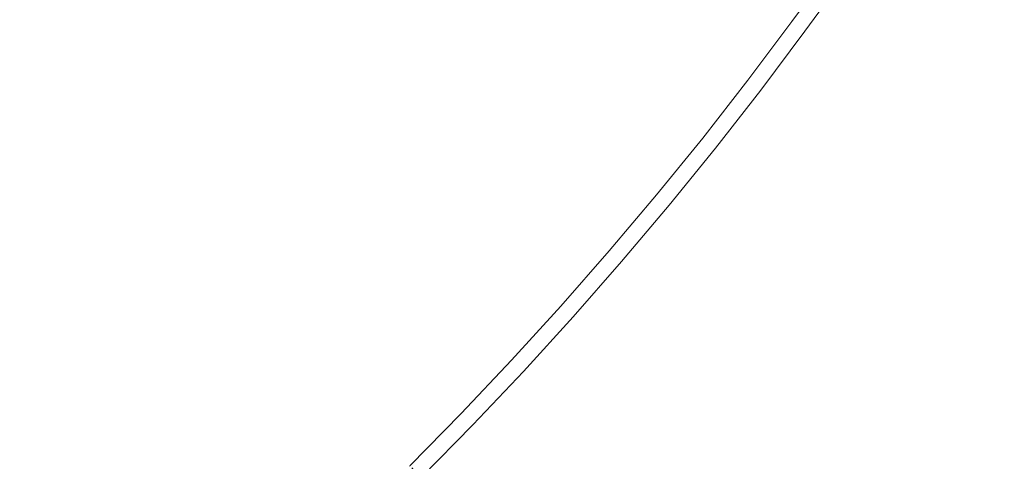
# Model space of a CAD drawing. Extents: x -1737 to -237, y -700 to 0.
# Drawn here: x -470 to -464, y -233 to -231 of the extents above; entities that cross this region are included whole.
import ezdxf

# ---------------------------------------------------------------- set-up
doc = ezdxf.new("R2010")
doc.units = 0
doc.header["$LTSCALE"] = 500
doc.header["$MEASUREMENT"] = 0
doc.layers.add('PRAKTIKA_CERAMIKA', color=7, linetype='Continuous')
doc.layers.add('PRAKTIKA_CHROM', color=7, linetype='Continuous')

msp = doc.modelspace()

# ---------------------------------------------------------------- linework, layer by layer
at = {"layer": 'PRAKTIKA_CERAMIKA', "lineweight": 0}
for points, invisible_edges in [([(-464.4394, -230.6663, -439.9869), (-464.1593, -230.2622, -439.9869), (-464.4054, -230.0802, -440.0179), (-464.6694, -230.4602, -440.0179)], 15), ([(-465.2225, -230.6052, -447.85), (-464.9594, -230.2412, -447.85), (-464.9594, -230.2412, -448.4767), (-465.2225, -230.6052, -448.4767)], 15), ([(-464.9594, -230.2412, -448.9645), (-464.9594, -230.2412, -449.3123), (-465.2225, -230.6052, -449.3123), (-465.2225, -230.6052, -448.9645)], 15), ([(-464.9594, -230.2412, -443.772), (-464.9594, -230.2412, -444.6046), (-465.2225, -230.6052, -444.6046), (-465.2225, -230.6052, -443.772)], 15), ([(-465.2225, -230.6052, -445.4612), (-464.9594, -230.2412, -445.4612), (-464.9594, -230.2412, -446.3098), (-465.2225, -230.6052, -446.3098)], 15), ([(-464.9594, -230.2412, -442.9964), (-464.9594, -230.2412, -443.772), (-465.2225, -230.6052, -443.772), (-465.2225, -230.6052, -442.9964)], 15), ([(-464.9594, -230.2412, -449.3123), (-464.9594, -230.2412, -449.5912), (-465.2225, -230.6052, -449.5912), (-465.2225, -230.6052, -449.3123)], 13), ([(-464.9594, -230.2412, -448.4767), (-464.9594, -230.2412, -448.9645), (-465.2225, -230.6052, -448.9645), (-465.2225, -230.6052, -448.4767)], 15), ([(-464.9594, -230.2412, -444.6046), (-464.9594, -230.2412, -445.4612), (-465.2225, -230.6052, -445.4612), (-465.2225, -230.6052, -444.6046)], 15), ([(-464.9594, -230.2412, -442.3108), (-464.9594, -230.2412, -442.9964), (-465.2225, -230.6052, -442.9964), (-465.2225, -230.6052, -442.3108)], 15), ([(-465.2225, -230.6052, -446.3098), (-464.9594, -230.2412, -446.3098), (-464.9594, -230.2412, -447.1174), (-465.2225, -230.6052, -447.1174)], 15), ([(-465.2206, -230.6062, -441.2923), (-464.9575, -230.2422, -441.2923), (-464.9594, -230.2412, -441.747), (-465.2225, -230.6052, -441.747)], 15), ([(-465.2225, -230.6052, -441.747), (-464.9594, -230.2412, -441.747), (-464.9594, -230.2412, -442.3108), (-465.2225, -230.6052, -442.3108)], 15), ([(-465.2225, -230.6052, -447.1174), (-464.9594, -230.2412, -447.1174), (-464.9594, -230.2412, -447.85), (-465.2225, -230.6052, -447.85)], 15), ([(-465.2165, -230.6092, -440.9344), (-464.9535, -230.2452, -440.9344), (-464.9575, -230.2422, -441.2923), (-465.2206, -230.6062, -441.2923)], 15), ([(-465.2076, -230.6153, -440.6586), (-464.9445, -230.2512, -440.6586), (-464.9535, -230.2452, -440.9344), (-465.2165, -230.6092, -440.9344)], 15), ([(-464.9305, -230.2622, -440.4527), (-464.9445, -230.2512, -440.6586), (-465.2076, -230.6153, -440.6586), (-465.1935, -230.6263, -440.4527)], 15), ([(-464.9085, -230.2772, -440.3038), (-464.9305, -230.2622, -440.4527), (-465.1935, -230.6263, -440.4527), (-465.1725, -230.6423, -440.3038)], 15), ([(-464.8774, -230.2992, -440.1978), (-464.9085, -230.2772, -440.3038), (-465.1725, -230.6423, -440.3038), (-465.1425, -230.6643, -440.1978)], 15), ([(-465.0505, -230.7313, -440.0629), (-464.7855, -230.3652, -440.0629), (-464.8774, -230.2992, -440.1978), (-465.1425, -230.6643, -440.1978)], 11), ([(-464.0413, -231.0323, -439.9659), (-463.7322, -230.5813, -439.9659), (-464.1593, -230.2622, -439.9869), (-464.4394, -230.6663, -439.9869)], 15), ([(-464.9414, -230.8363, -440.0179), (-464.6694, -230.4602, -440.0179), (-464.7855, -230.3652, -440.0629), (-465.0505, -230.7313, -440.0629)], 15), ([(-464.7274, -231.0674, -439.9869), (-464.4394, -230.6663, -439.9869), (-464.6694, -230.4602, -440.0179), (-464.9414, -230.8363, -440.0179)], 15), ([(-465.2225, -230.6052, -442.9964), (-465.2225, -230.6052, -443.772), (-465.4916, -230.9633, -443.772), (-465.4916, -230.9633, -442.9964)], 15), ([(-465.4916, -230.9633, -446.3098), (-465.2225, -230.6052, -446.3098), (-465.2225, -230.6052, -447.1174), (-465.4916, -230.9633, -447.1174)], 15), ([(-465.4916, -230.9633, -447.85), (-465.2225, -230.6052, -447.85), (-465.2225, -230.6052, -448.4767), (-465.4916, -230.9633, -448.4767)], 15), ([(-465.4916, -230.9633, -445.4612), (-465.2225, -230.6052, -445.4612), (-465.2225, -230.6052, -446.3098), (-465.4916, -230.9633, -446.3098)], 15), ([(-465.2225, -230.6052, -443.772), (-465.2225, -230.6052, -444.6046), (-465.4916, -230.9633, -444.6046), (-465.4916, -230.9633, -443.772)], 15), ([(-465.4916, -230.9633, -441.747), (-465.2225, -230.6052, -441.747), (-465.2225, -230.6052, -442.3108), (-465.4916, -230.9633, -442.3108)], 15), ([(-465.2225, -230.6052, -444.6046), (-465.2225, -230.6052, -445.4612), (-465.4916, -230.9633, -445.4612), (-465.4916, -230.9633, -444.6046)], 15), ([(-465.2225, -230.6052, -448.4767), (-465.2225, -230.6052, -448.9645), (-465.4916, -230.9633, -448.9645), (-465.4916, -230.9633, -448.4767)], 15), ([(-465.4916, -230.9633, -447.1174), (-465.2225, -230.6052, -447.1174), (-465.2225, -230.6052, -447.85), (-465.4916, -230.9633, -447.85)], 15), ([(-465.2225, -230.6052, -442.3108), (-465.2225, -230.6052, -442.9964), (-465.4916, -230.9633, -442.9964), (-465.4916, -230.9633, -442.3108)], 15), ([(-465.4906, -230.9643, -441.2923), (-465.2206, -230.6062, -441.2923), (-465.2225, -230.6052, -441.747), (-465.4916, -230.9633, -441.747)], 15), ([(-465.2225, -230.6052, -448.9645), (-465.2225, -230.6052, -449.3123), (-465.4916, -230.9633, -449.3123), (-465.4916, -230.9633, -448.9645)], 15), ([(-465.2225, -230.6052, -449.3123), (-465.2225, -230.6052, -449.5912), (-465.4916, -230.9633, -449.5912), (-465.4916, -230.9633, -449.3123)], 13), ([(-465.4865, -230.9683, -440.9344), (-465.2165, -230.6092, -440.9344), (-465.2206, -230.6062, -441.2923), (-465.4906, -230.9643, -441.2923)], 15), ([(-463.0662, -231.0814, -439.9529), (-463.7322, -230.5813, -439.9659), (-464.0413, -231.0323, -439.9659), (-463.4262, -231.6094, -439.9529)], 15), ([(-465.4776, -230.9743, -440.6586), (-465.2076, -230.6153, -440.6586), (-465.2165, -230.6092, -440.9344), (-465.4865, -230.9683, -440.9344)], 15), ([(-465.1935, -230.6263, -440.4527), (-465.2076, -230.6153, -440.6586), (-465.4776, -230.9743, -440.6586), (-465.4636, -230.9853, -440.4527)], 15), ([(-465.1725, -230.6423, -440.3038), (-465.1935, -230.6263, -440.4527), (-465.4636, -230.9853, -440.4527), (-465.4426, -231.0013, -440.3038)], 15), ([(-465.1425, -230.6643, -440.1978), (-465.1725, -230.6423, -440.3038), (-465.4426, -231.0013, -440.3038), (-465.4125, -231.0243, -440.1978)], 7), ([(-465.3225, -231.0934, -440.0629), (-465.0505, -230.7313, -440.0629), (-465.1425, -230.6643, -440.1978), (-465.4125, -231.0243, -440.1978)], 15), ([(-464.3623, -231.4814, -439.9659), (-464.0413, -231.0323, -439.9659), (-464.4394, -230.6663, -439.9869), (-464.7274, -231.0674, -439.9869)], 15), ([(-465.2195, -231.2074, -440.0179), (-464.9414, -230.8363, -440.0179), (-465.0505, -230.7313, -440.0629), (-465.3225, -231.0934, -440.0629)], 15), ([(-465.0245, -231.4644, -439.9869), (-464.7274, -231.0674, -439.9869), (-464.9414, -230.8363, -440.0179), (-465.2195, -231.2074, -440.0179)], 15), ([(-465.4916, -230.9633, -444.6046), (-465.4916, -230.9633, -445.4612), (-465.7687, -231.3174, -445.4612), (-465.7687, -231.3174, -444.6046)], 15), ([(-465.4916, -230.9633, -448.9645), (-465.4916, -230.9633, -449.3123), (-465.7687, -231.3174, -449.3123), (-465.7687, -231.3174, -448.9645)], 15), ([(-465.7676, -231.3184, -441.2923), (-465.4906, -230.9643, -441.2923), (-465.4916, -230.9633, -441.747), (-465.7687, -231.3174, -441.747)], 15), ([(-465.4916, -230.9633, -442.9964), (-465.4916, -230.9633, -443.772), (-465.7687, -231.3174, -443.772), (-465.7687, -231.3174, -442.9964)], 15), ([(-465.7687, -231.3174, -446.3098), (-465.4916, -230.9633, -446.3098), (-465.4916, -230.9633, -447.1174), (-465.7687, -231.3174, -447.1174)], 15), ([(-465.4916, -230.9633, -448.4767), (-465.4916, -230.9633, -448.9645), (-465.7687, -231.3174, -448.9645), (-465.7687, -231.3174, -448.4767)], 15), ([(-465.4916, -230.9633, -442.3108), (-465.4916, -230.9633, -442.9964), (-465.7687, -231.3174, -442.9964), (-465.7687, -231.3174, -442.3108)], 15), ([(-465.4916, -230.9633, -449.3123), (-465.4916, -230.9633, -449.5912), (-465.7687, -231.3174, -449.5912), (-465.7687, -231.3174, -449.3123)], 13), ([(-465.7687, -231.3174, -447.1174), (-465.4916, -230.9633, -447.1174), (-465.4916, -230.9633, -447.85), (-465.7687, -231.3174, -447.85)], 15), ([(-465.7687, -231.3174, -447.85), (-465.4916, -230.9633, -447.85), (-465.4916, -230.9633, -448.4767), (-465.7687, -231.3174, -448.4767)], 15), ([(-465.4916, -230.9633, -443.772), (-465.4916, -230.9633, -444.6046), (-465.7687, -231.3174, -444.6046), (-465.7687, -231.3174, -443.772)], 15), ([(-465.7687, -231.3174, -445.4612), (-465.4916, -230.9633, -445.4612), (-465.4916, -230.9633, -446.3098), (-465.7687, -231.3174, -446.3098)], 15), ([(-465.7687, -231.3174, -441.747), (-465.4916, -230.9633, -441.747), (-465.4916, -230.9633, -442.3108), (-465.7687, -231.3174, -442.3108)], 15), ([(-465.7626, -231.3214, -440.9344), (-465.4865, -230.9683, -440.9344), (-465.4906, -230.9643, -441.2923), (-465.7676, -231.3184, -441.2923)], 15), ([(-465.7546, -231.3284, -440.6586), (-465.4776, -230.9743, -440.6586), (-465.4865, -230.9683, -440.9344), (-465.7626, -231.3214, -440.9344)], 15), ([(-465.4636, -230.9853, -440.4527), (-465.4776, -230.9743, -440.6586), (-465.7546, -231.3284, -440.6586), (-465.7407, -231.3394, -440.4527)], 15), ([(-465.4426, -231.0013, -440.3038), (-465.4636, -230.9853, -440.4527), (-465.7407, -231.3394, -440.4527), (-465.7197, -231.3564, -440.3038)], 15), ([(-465.4125, -231.0243, -440.1978), (-465.4426, -231.0013, -440.3038), (-465.7197, -231.3564, -440.3038), (-465.6906, -231.3794, -440.1978)], 7), ([(-465.6016, -231.4504, -440.0629), (-465.3225, -231.0934, -440.0629), (-465.4125, -231.0243, -440.1978), (-465.6906, -231.3794, -440.1978)], 15), ([(-464.6955, -231.9305, -439.9659), (-464.3623, -231.4814, -439.9659), (-464.7274, -231.0674, -439.9869), (-465.0245, -231.4644, -439.9869)], 15), ([(-463.4262, -231.6094, -439.9529), (-464.0413, -231.0323, -439.9659), (-464.3623, -231.4814, -439.9659), (-463.8003, -232.1396, -439.9529)], 15), ([(-465.5066, -231.5744, -440.0179), (-465.2195, -231.2074, -440.0179), (-465.3225, -231.0934, -440.0629), (-465.6016, -231.4504, -440.0629)], 15), ([(-465.3305, -231.8585, -439.9869), (-465.0245, -231.4644, -439.9869), (-465.2195, -231.2074, -440.0179), (-465.5066, -231.5744, -440.0179)], 15), ([(-466.0517, -231.6655, -447.1174), (-466.0517, -231.6655, -446.3098), (-465.7687, -231.3174, -446.3098), (-465.7687, -231.3174, -447.1174)], 15), ([(-465.7687, -231.3174, -449.3123), (-466.0517, -231.6655, -449.3123), (-466.0517, -231.6655, -448.9645), (-465.7687, -231.3174, -448.9645)], 15), ([(-465.7687, -231.3174, -443.772), (-466.0517, -231.6655, -443.772), (-466.0517, -231.6655, -442.9964), (-465.7687, -231.3174, -442.9964)], 15), ([(-465.7687, -231.3174, -448.9645), (-466.0517, -231.6655, -448.9645), (-466.0517, -231.6655, -448.4767), (-465.7687, -231.3174, -448.4767)], 15), ([(-466.0517, -231.6655, -441.747), (-466.0507, -231.6665, -441.2923), (-465.7676, -231.3184, -441.2923), (-465.7687, -231.3174, -441.747)], 15), ([(-465.7687, -231.3174, -444.6046), (-466.0517, -231.6655, -444.6046), (-466.0517, -231.6655, -443.772), (-465.7687, -231.3174, -443.772)], 15), ([(-466.0517, -231.6655, -442.3108), (-466.0517, -231.6655, -441.747), (-465.7687, -231.3174, -441.747), (-465.7687, -231.3174, -442.3108)], 15), ([(-466.0517, -231.6655, -446.3098), (-466.0517, -231.6655, -445.4612), (-465.7687, -231.3174, -445.4612), (-465.7687, -231.3174, -446.3098)], 15), ([(-465.7687, -231.3174, -449.5912), (-466.0517, -231.6655, -449.5912), (-466.0517, -231.6655, -449.3123), (-465.7687, -231.3174, -449.3123)], 14), ([(-466.0517, -231.6655, -447.85), (-466.0517, -231.6655, -447.1174), (-465.7687, -231.3174, -447.1174), (-465.7687, -231.3174, -447.85)], 15), ([(-465.7687, -231.3174, -442.9964), (-466.0517, -231.6655, -442.9964), (-466.0517, -231.6655, -442.3108), (-465.7687, -231.3174, -442.3108)], 15), ([(-465.7687, -231.3174, -445.4612), (-466.0517, -231.6655, -445.4612), (-466.0517, -231.6655, -444.6046), (-465.7687, -231.3174, -444.6046)], 15), ([(-466.0517, -231.6655, -448.4767), (-466.0517, -231.6655, -447.85), (-465.7687, -231.3174, -447.85), (-465.7687, -231.3174, -448.4767)], 15), ([(-466.0507, -231.6665, -441.2923), (-466.0467, -231.6695, -440.9344), (-465.7626, -231.3214, -440.9344), (-465.7676, -231.3184, -441.2923)], 15), ([(-466.0467, -231.6695, -440.9344), (-466.0377, -231.6765, -440.6586), (-465.7546, -231.3284, -440.6586), (-465.7626, -231.3214, -440.9344)], 15), ([(-465.7546, -231.3284, -440.6586), (-466.0377, -231.6765, -440.6586), (-466.0247, -231.6885, -440.4527), (-465.7407, -231.3394, -440.4527)], 15), ([(-465.7407, -231.3394, -440.4527), (-466.0247, -231.6885, -440.4527), (-466.0037, -231.7055, -440.3038), (-465.7197, -231.3564, -440.3038)], 15), ([(-465.7197, -231.3564, -440.3038), (-466.0037, -231.7055, -440.3038), (-465.9747, -231.7285, -440.1978), (-465.6906, -231.3794, -440.1978)], 15), ([(-465.9747, -231.7285, -440.1978), (-465.8877, -231.8015, -440.0629), (-465.6016, -231.4504, -440.0629), (-465.6906, -231.3794, -440.1978)], 7), ([(-465.8877, -231.8015, -440.0629), (-465.7997, -231.9355, -440.0179), (-465.5066, -231.5744, -440.0179), (-465.6016, -231.4504, -440.0629)], 15), ([(-465.0395, -232.3776, -439.9659), (-464.6955, -231.9305, -439.9659), (-465.0245, -231.4644, -439.9869), (-465.3305, -231.8585, -439.9869)], 15), ([(-463.8003, -232.1396, -439.9529), (-464.3623, -231.4814, -439.9659), (-464.6955, -231.9305, -439.9659), (-464.1913, -232.6716, -439.9529)], 15), ([(-465.7997, -231.9355, -440.0179), (-465.6446, -232.2486, -439.9869), (-465.3305, -231.8585, -439.9869), (-465.5066, -231.5744, -440.0179)], 15), ([(-466.0517, -231.6655, -448.9645), (-466.3417, -232.0085, -448.9645), (-466.3417, -232.0085, -448.4767), (-466.0517, -231.6655, -448.4767)], 15), ([(-466.3417, -232.0085, -447.1174), (-466.3417, -232.0085, -446.3098), (-466.0517, -231.6655, -446.3098), (-466.0517, -231.6655, -447.1174)], 15), ([(-466.3417, -232.0085, -448.4767), (-466.3417, -232.0085, -447.85), (-466.0517, -231.6655, -447.85), (-466.0517, -231.6655, -448.4767)], 15), ([(-466.0517, -231.6655, -442.9964), (-466.3417, -232.0085, -442.9964), (-466.3417, -232.0085, -442.3108), (-466.0517, -231.6655, -442.3108)], 15), ([(-466.3417, -232.0085, -442.3108), (-466.3417, -232.0085, -441.747), (-466.0517, -231.6655, -441.747), (-466.0517, -231.6655, -442.3108)], 15), ([(-466.3417, -232.0085, -446.3098), (-466.3417, -232.0085, -445.4612), (-466.0517, -231.6655, -445.4612), (-466.0517, -231.6655, -446.3098)], 15), ([(-466.0517, -231.6655, -443.772), (-466.3417, -232.0085, -443.772), (-466.3417, -232.0085, -442.9964), (-466.0517, -231.6655, -442.9964)], 15), ([(-466.3417, -232.0085, -447.85), (-466.3417, -232.0085, -447.1174), (-466.0517, -231.6655, -447.1174), (-466.0517, -231.6655, -447.85)], 15), ([(-466.0517, -231.6655, -449.5912), (-466.3417, -232.0085, -449.5912), (-466.3417, -232.0085, -449.3123), (-466.0517, -231.6655, -449.3123)], 14), ([(-466.3417, -232.0085, -441.747), (-466.3398, -232.0095, -441.2923), (-466.0507, -231.6665, -441.2923), (-466.0517, -231.6655, -441.747)], 15), ([(-466.0517, -231.6655, -445.4612), (-466.3417, -232.0085, -445.4612), (-466.3417, -232.0085, -444.6046), (-466.0517, -231.6655, -444.6046)], 15), ([(-466.0517, -231.6655, -444.6046), (-466.3417, -232.0085, -444.6046), (-466.3417, -232.0085, -443.772), (-466.0517, -231.6655, -443.772)], 15), ([(-466.0517, -231.6655, -449.3123), (-466.3417, -232.0085, -449.3123), (-466.3417, -232.0085, -448.9645), (-466.0517, -231.6655, -448.9645)], 15), ([(-466.3398, -232.0095, -441.2923), (-466.3358, -232.0125, -440.9344), (-466.0467, -231.6695, -440.9344), (-466.0507, -231.6665, -441.2923)], 15), ([(-466.3358, -232.0125, -440.9344), (-466.3278, -232.0195, -440.6586), (-466.0377, -231.6765, -440.6586), (-466.0467, -231.6695, -440.9344)], 15), ([(-466.0377, -231.6765, -440.6586), (-466.3278, -232.0195, -440.6586), (-466.3148, -232.0315, -440.4527), (-466.0247, -231.6885, -440.4527)], 15), ([(-466.0247, -231.6885, -440.4527), (-466.3148, -232.0315, -440.4527), (-466.2938, -232.0485, -440.3038), (-466.0037, -231.7055, -440.3038)], 15), ([(-466.0037, -231.7055, -440.3038), (-466.2938, -232.0485, -440.3038), (-466.2657, -232.0735, -440.1978), (-465.9747, -231.7285, -440.1978)], 15), ([(-466.2657, -232.0735, -440.1978), (-466.1797, -232.1476, -440.0629), (-465.8877, -231.8015, -440.0629), (-465.9747, -231.7285, -440.1978)], 7), ([(-466.1797, -232.1476, -440.0629), (-466.0996, -232.2926, -440.0179), (-465.7997, -231.9355, -440.0179), (-465.8877, -231.8015, -440.0629)], 15), ([(-465.6446, -232.2486, -439.9869), (-465.3965, -232.8237, -439.9659), (-465.0395, -232.3776, -439.9659), (-465.3305, -231.8585, -439.9869)], 15), ([(-464.1913, -232.6716, -439.9529), (-464.6955, -231.9305, -439.9659), (-465.0395, -232.3776, -439.9659), (-464.5994, -233.2068, -439.9529)], 15), ([(-466.0996, -232.2926, -440.0179), (-465.9687, -232.6347, -439.9869), (-465.6446, -232.2486, -439.9869), (-465.7997, -231.9355, -440.0179)], 15), ([(-466.3417, -232.0085, -449.5912), (-466.6368, -232.3456, -449.5912), (-466.6368, -232.3456, -449.3123), (-466.3417, -232.0085, -449.3123)], 14), ([(-466.3417, -232.0085, -449.3123), (-466.6368, -232.3456, -449.3123), (-466.6368, -232.3456, -448.9645), (-466.3417, -232.0085, -448.9645)], 15), ([(-466.6368, -232.3456, -447.85), (-466.6368, -232.3456, -447.1174), (-466.3417, -232.0085, -447.1174), (-466.3417, -232.0085, -447.85)], 15), ([(-466.6368, -232.3456, -442.3108), (-466.6368, -232.3456, -441.747), (-466.3417, -232.0085, -441.747), (-466.3417, -232.0085, -442.3108)], 15), ([(-466.3417, -232.0085, -444.6046), (-466.6368, -232.3456, -444.6046), (-466.6368, -232.3456, -443.772), (-466.3417, -232.0085, -443.772)], 15), ([(-466.6368, -232.3456, -446.3098), (-466.6368, -232.3456, -445.4612), (-466.3417, -232.0085, -445.4612), (-466.3417, -232.0085, -446.3098)], 15), ([(-466.3417, -232.0085, -443.772), (-466.6368, -232.3456, -443.772), (-466.6368, -232.3456, -442.9964), (-466.3417, -232.0085, -442.9964)], 15), ([(-466.6368, -232.3456, -447.1174), (-466.6368, -232.3456, -446.3098), (-466.3417, -232.0085, -446.3098), (-466.3417, -232.0085, -447.1174)], 15), ([(-466.6368, -232.3456, -448.4767), (-466.6368, -232.3456, -447.85), (-466.3417, -232.0085, -447.85), (-466.3417, -232.0085, -448.4767)], 15), ([(-466.3417, -232.0085, -448.9645), (-466.6368, -232.3456, -448.9645), (-466.6368, -232.3456, -448.4767), (-466.3417, -232.0085, -448.4767)], 15), ([(-466.3417, -232.0085, -445.4612), (-466.6368, -232.3456, -445.4612), (-466.6368, -232.3456, -444.6046), (-466.3417, -232.0085, -444.6046)], 15), ([(-466.6368, -232.3456, -441.747), (-466.6358, -232.3466, -441.2923), (-466.3398, -232.0095, -441.2923), (-466.3417, -232.0085, -441.747)], 15), ([(-466.3417, -232.0085, -442.9964), (-466.6368, -232.3456, -442.9964), (-466.6368, -232.3456, -442.3108), (-466.3417, -232.0085, -442.3108)], 15), ([(-466.6358, -232.3466, -441.2923), (-466.6318, -232.3506, -440.9344), (-466.3358, -232.0125, -440.9344), (-466.3398, -232.0095, -441.2923)], 15), ([(-466.6318, -232.3506, -440.9344), (-466.6238, -232.3576, -440.6586), (-466.3278, -232.0195, -440.6586), (-466.3358, -232.0125, -440.9344)], 15), ([(-466.3278, -232.0195, -440.6586), (-466.6238, -232.3576, -440.6586), (-466.6108, -232.3696, -440.4527), (-466.3148, -232.0315, -440.4527)], 15), ([(-466.3148, -232.0315, -440.4527), (-466.6108, -232.3696, -440.4527), (-466.5908, -232.3876, -440.3038), (-466.2938, -232.0485, -440.3038)], 15), ([(-466.2938, -232.0485, -440.3038), (-466.5908, -232.3876, -440.3038), (-466.5627, -232.4126, -440.1978), (-466.2657, -232.0735, -440.1978)], 15), ([(-466.5627, -232.4126, -440.1978), (-466.4778, -232.4876, -440.0629), (-466.1797, -232.1476, -440.0629), (-466.2657, -232.0735, -440.1978)], 7), ([(-466.4778, -232.4876, -440.0629), (-466.4067, -232.6437, -440.0179), (-466.0996, -232.2926, -440.0179), (-466.1797, -232.1476, -440.0629)], 15), ([(-462.9951, -233.0977, -439.947), (-463.8003, -232.1396, -439.9529), (-464.1913, -232.6716, -439.9529), (-463.4732, -233.7559, -439.947)], 15), ([(-466.4067, -232.6437, -440.0179), (-466.2997, -233.0168, -439.9869), (-465.9687, -232.6347, -439.9869), (-466.0996, -232.2926, -440.0179)], 15), ([(-465.9687, -232.6347, -439.9869), (-465.7646, -233.2678, -439.9659), (-465.3965, -232.8237, -439.9659), (-465.6446, -232.2486, -439.9869)], 15), ([(-466.9399, -232.6777, -448.4767), (-466.9399, -232.6777, -447.85), (-466.6368, -232.3456, -447.85), (-466.6368, -232.3456, -448.4767)], 15), ([(-466.6368, -232.3456, -449.3123), (-466.9399, -232.6777, -449.3123), (-466.9399, -232.6777, -448.9645), (-466.6368, -232.3456, -448.9645)], 15), ([(-466.6368, -232.3456, -449.5912), (-466.9399, -232.6777, -449.5912), (-466.9399, -232.6777, -449.3123), (-466.6368, -232.3456, -449.3123)], 14), ([(-466.6368, -232.3456, -442.9964), (-466.9399, -232.6777, -442.9964), (-466.9399, -232.6777, -442.3108), (-466.6368, -232.3456, -442.3108)], 15), ([(-466.9399, -232.6777, -446.3098), (-466.9399, -232.6777, -445.4612), (-466.6368, -232.3456, -445.4612), (-466.6368, -232.3456, -446.3098)], 15), ([(-466.9399, -232.6777, -447.85), (-466.9399, -232.6777, -447.1174), (-466.6368, -232.3456, -447.1174), (-466.6368, -232.3456, -447.85)], 15), ([(-466.6368, -232.3456, -445.4612), (-466.9399, -232.6777, -445.4612), (-466.9399, -232.6777, -444.6046), (-466.6368, -232.3456, -444.6046)], 15), ([(-466.9399, -232.6777, -447.1174), (-466.9399, -232.6777, -446.3098), (-466.6368, -232.3456, -446.3098), (-466.6368, -232.3456, -447.1174)], 15), ([(-466.9399, -232.6777, -442.3108), (-466.9399, -232.6777, -441.747), (-466.6368, -232.3456, -441.747), (-466.6368, -232.3456, -442.3108)], 15), ([(-466.6368, -232.3456, -448.9645), (-466.9399, -232.6777, -448.9645), (-466.9399, -232.6777, -448.4767), (-466.6368, -232.3456, -448.4767)], 15), ([(-466.6368, -232.3456, -444.6046), (-466.9399, -232.6777, -444.6046), (-466.9399, -232.6777, -443.772), (-466.6368, -232.3456, -443.772)], 15), ([(-466.9399, -232.6777, -441.747), (-466.9379, -232.6786, -441.2923), (-466.6358, -232.3466, -441.2923), (-466.6368, -232.3456, -441.747)], 15), ([(-466.6368, -232.3456, -443.772), (-466.9399, -232.6777, -443.772), (-466.9399, -232.6777, -442.9964), (-466.6368, -232.3456, -442.9964)], 15), ([(-466.9379, -232.6786, -441.2923), (-466.9339, -232.6827, -440.9344), (-466.6318, -232.3506, -440.9344), (-466.6358, -232.3466, -441.2923)], 15), ([(-466.9339, -232.6827, -440.9344), (-466.9269, -232.6897, -440.6586), (-466.6238, -232.3576, -440.6586), (-466.6318, -232.3506, -440.9344)], 15), ([(-466.6238, -232.3576, -440.6586), (-466.9269, -232.6897, -440.6586), (-466.9139, -232.7017, -440.4527), (-466.6108, -232.3696, -440.4527)], 15), ([(-466.6108, -232.3696, -440.4527), (-466.9139, -232.7017, -440.4527), (-466.8939, -232.7197, -440.3038), (-466.5908, -232.3876, -440.3038)], 15), ([(-466.5908, -232.3876, -440.3038), (-466.8939, -232.7197, -440.3038), (-466.8669, -232.7457, -440.1978), (-466.5627, -232.4126, -440.1978)], 15), ([(-466.8669, -232.7457, -440.1978), (-466.7829, -232.8227, -440.0629), (-466.4778, -232.4876, -440.0629), (-466.5627, -232.4126, -440.1978)], 7), ([(-464.5994, -233.2068, -439.9529), (-465.0395, -232.3776, -439.9659), (-465.3965, -232.8237, -439.9659), (-464.5994, -233.2068, -439.9529)], 15), ([(-466.7829, -232.8227, -440.0629), (-466.7209, -232.9898, -440.0179), (-466.4067, -232.6437, -440.0179), (-466.4778, -232.4876, -440.0629)], 15), ([(-466.7209, -232.9898, -440.0179), (-466.6398, -233.3938, -439.9869), (-466.2997, -233.0168, -439.9869), (-466.4067, -232.6437, -440.0179)], 15), ([(-466.2997, -233.0168, -439.9869), (-466.1447, -233.7099, -439.9659), (-465.7646, -233.2678, -439.9659), (-465.9687, -232.6347, -439.9869)], 15), ([(-466.9399, -232.6777, -448.9645), (-466.9399, -232.6777, -449.3123), (-467.2479, -233.0037, -449.3123), (-467.2479, -233.0037, -448.9645)], 15), ([(-467.2479, -233.0037, -447.1174), (-466.9399, -232.6777, -447.1174), (-466.9399, -232.6777, -447.85), (-467.2479, -233.0037, -447.85)], 15), ([(-466.9399, -232.6777, -444.6046), (-466.9399, -232.6777, -445.4612), (-467.2479, -233.0037, -445.4612), (-467.2479, -233.0037, -444.6046)], 15), ([(-467.2479, -233.0037, -446.3098), (-466.9399, -232.6777, -446.3098), (-466.9399, -232.6777, -447.1174), (-467.2479, -233.0037, -447.1174)], 15), ([(-466.9399, -232.6777, -448.4767), (-466.9399, -232.6777, -448.9645), (-467.2479, -233.0037, -448.9645), (-467.2479, -233.0037, -448.4767)], 15), ([(-467.2479, -233.0037, -445.4612), (-466.9399, -232.6777, -445.4612), (-466.9399, -232.6777, -446.3098), (-467.2479, -233.0037, -446.3098)], 15), ([(-467.2479, -233.0037, -447.85), (-466.9399, -232.6777, -447.85), (-466.9399, -232.6777, -448.4767), (-467.2479, -233.0037, -448.4767)], 15), ([(-466.9399, -232.6777, -443.772), (-466.9399, -232.6777, -444.6046), (-467.2479, -233.0037, -444.6046), (-467.2479, -233.0037, -443.772)], 15), ([(-466.9399, -232.6777, -449.3123), (-466.9399, -232.6777, -449.5912), (-467.2479, -233.0037, -449.5912), (-467.2479, -233.0037, -449.3123)], 13), ([(-467.2469, -233.0047, -441.2923), (-466.9379, -232.6786, -441.2923), (-466.9399, -232.6777, -441.747), (-467.2479, -233.0037, -441.747)], 15), ([(-466.9399, -232.6777, -442.3108), (-466.9399, -232.6777, -442.9964), (-467.2479, -233.0037, -442.9964), (-467.2479, -233.0037, -442.3108)], 15), ([(-466.9399, -232.6777, -442.9964), (-466.9399, -232.6777, -443.772), (-467.2479, -233.0037, -443.772), (-467.2479, -233.0037, -442.9964)], 15), ([(-467.2479, -233.0037, -441.747), (-466.9399, -232.6777, -441.747), (-466.9399, -232.6777, -442.3108), (-467.2479, -233.0037, -442.3108)], 15), ([(-467.2429, -233.0087, -440.9344), (-466.9339, -232.6827, -440.9344), (-466.9379, -232.6786, -441.2923), (-467.2469, -233.0047, -441.2923)], 15), ([(-467.2349, -233.0157, -440.6586), (-466.9269, -232.6897, -440.6586), (-466.9339, -232.6827, -440.9344), (-467.2429, -233.0087, -440.9344)], 15), ([(-466.9139, -232.7017, -440.4527), (-466.9269, -232.6897, -440.6586), (-467.2349, -233.0157, -440.6586), (-467.2219, -233.0287, -440.4527)], 15), ([(-466.8939, -232.7197, -440.3038), (-466.9139, -232.7017, -440.4527), (-467.2219, -233.0287, -440.4527), (-467.2029, -233.0467, -440.3038)], 15), ([(-463.4732, -233.7559, -439.947), (-464.1913, -232.6716, -439.9529), (-464.5994, -233.2068, -439.9529), (-463.9763, -234.423, -439.947)], 15), ([(-466.8669, -232.7457, -440.1978), (-466.8939, -232.7197, -440.3038), (-467.2029, -233.0467, -440.3038), (-467.1759, -233.0728, -440.1978)], 7), ([(-467.0939, -233.1518, -440.0629), (-466.7829, -232.8227, -440.0629), (-466.8669, -232.7457, -440.1978), (-467.1759, -233.0728, -440.1978)], 15), ([(-466.7209, -232.9898, -440.0179), (-466.7829, -232.8227, -440.0629), (-467.0939, -233.1518, -440.0629), (-466.7209, -232.9898, -440.0179)], 15), ([(-465.0255, -233.7459, -439.9529), (-464.5994, -233.2068, -439.9529), (-465.3965, -232.8237, -439.9659), (-465.7646, -233.2678, -439.9659)], 15), ([(-467.2479, -233.0037, -442.9964), (-467.2479, -233.0037, -443.772), (-467.562, -233.3238, -443.772), (-467.562, -233.3238, -442.9964)], 11), ([(-467.2479, -233.0037, -449.3123), (-467.2479, -233.0037, -449.5912), (-467.562, -233.3238, -449.5912), (-467.562, -233.3238, -449.3123)], 9), ([(-467.562, -233.3238, -446.3098), (-467.2479, -233.0037, -446.3098), (-467.2479, -233.0037, -447.1174), (-467.562, -233.3238, -447.1174)], 7), ([(-467.2479, -233.0037, -448.4767), (-467.2479, -233.0037, -448.9645), (-467.562, -233.3238, -448.9645), (-467.562, -233.3238, -448.4767)], 11), ([(-467.2479, -233.0037, -443.772), (-467.2479, -233.0037, -444.6046), (-467.562, -233.3238, -444.6046), (-467.562, -233.3238, -443.772)], 11), ([(-467.562, -233.3238, -445.4612), (-467.2479, -233.0037, -445.4612), (-467.2479, -233.0037, -446.3098), (-467.562, -233.3238, -446.3098)], 15), ([(-467.2479, -233.0037, -442.3108), (-467.2479, -233.0037, -442.9964), (-467.562, -233.3238, -442.9964), (-467.562, -233.3238, -442.3108)], 15), ([(-467.2479, -233.0037, -444.6046), (-467.2479, -233.0037, -445.4612), (-467.562, -233.3238, -445.4612), (-467.562, -233.3238, -444.6046)], 11), ([(-467.562, -233.3238, -447.1174), (-467.2479, -233.0037, -447.1174), (-467.2479, -233.0037, -447.85), (-467.562, -233.3238, -447.85)], 15), ([(-467.2479, -233.0037, -448.9645), (-467.2479, -233.0037, -449.3123), (-467.562, -233.3238, -449.3123), (-467.562, -233.3238, -448.9645)], 15), ([(-467.562, -233.3238, -441.747), (-467.2479, -233.0037, -441.747), (-467.2479, -233.0037, -442.3108), (-467.562, -233.3238, -442.3108)], 7), ([(-467.562, -233.3238, -447.85), (-467.2479, -233.0037, -447.85), (-467.2479, -233.0037, -448.4767), (-467.562, -233.3238, -448.4767)], 15), ([(-467.561, -233.3258, -441.2923), (-467.2469, -233.0047, -441.2923), (-467.2479, -233.0037, -441.747), (-467.562, -233.3238, -441.747)], 7), ([(-467.557, -233.3288, -440.9344), (-467.2429, -233.0087, -440.9344), (-467.2469, -233.0047, -441.2923), (-467.561, -233.3258, -441.2923)], 15), ([(-467.55, -233.3368, -440.6586), (-467.2349, -233.0157, -440.6586), (-467.2429, -233.0087, -440.9344), (-467.557, -233.3288, -440.9344)], 15), ([(-467.2219, -233.0287, -440.4527), (-467.2349, -233.0157, -440.6586), (-467.55, -233.3368, -440.6586), (-467.537, -233.3498, -440.4527)], 11), ([(-467.0939, -233.1518, -440.0629), (-467.0419, -233.3298, -440.0179), (-466.6398, -233.3938, -439.9869), (-466.7209, -232.9898, -440.0179)], 15), ([(-466.2997, -233.0168, -439.9869), (-466.6398, -233.3938, -439.9869), (-466.5347, -234.148, -439.9659), (-466.2997, -233.0168, -439.9869)], 15), ([(-466.5347, -234.148, -439.9659), (-466.1447, -233.7099, -439.9659), (-466.2997, -233.0168, -439.9869), (-466.5347, -234.148, -439.9659)], 15), ([(-467.2029, -233.0467, -440.3038), (-467.2219, -233.0287, -440.4527), (-467.537, -233.3498, -440.4527), (-467.5179, -233.3678, -440.3038)], 15), ([(-467.1759, -233.0728, -440.1978), (-467.2029, -233.0467, -440.3038), (-467.5179, -233.3678, -440.3038), (-467.4919, -233.3948, -440.1978)], 11), ([(-467.411, -233.4748, -440.0629), (-467.0939, -233.1518, -440.0629), (-467.1759, -233.0728, -440.1978), (-467.4919, -233.3948, -440.1978)], 11), ([(-467.0419, -233.3298, -440.0179), (-467.0939, -233.1518, -440.0629), (-467.411, -233.4748, -440.0629), (-467.0419, -233.3298, -440.0179)], 15), ([(-463.9763, -234.423, -439.947), (-464.5994, -233.2068, -439.9529), (-465.0255, -233.7459, -439.9529), (-463.9763, -234.423, -439.947)], 15), ([(-465.7646, -233.2678, -439.9659), (-466.1447, -233.7099, -439.9659), (-465.4686, -234.286, -439.9529), (-465.0255, -233.7459, -439.9529)], 15)]:
    msp.add_3dface(points, dxfattribs=dict(at, invisible_edges=invisible_edges))
at = {"layer": 'PRAKTIKA_CHROM', "lineweight": 0}
for points, invisible_edges in [([(-465.6096, -231.7205, -435.806), (-469.3673, -232.2116, -435.6341), (-468.5002, -227.5146, -435.5111), (-464.2314, -227.2736, -435.7191)], 15), ([(-465.6096, -231.7205, -435.806), (-464.2314, -227.2736, -435.7191), (-460.9117, -227.5206, -435.9869), (-462.8581, -232.2206, -436.0419)], 15), ([(-469.3673, -232.2116, -435.6341), (-474.0272, -233.0858, -435.5111), (-473.5421, -228.0027, -435.3642), (-468.5002, -227.5146, -435.5111)], 15), ([(-466.9158, -234.6811, -435.887), (-469.3673, -232.2116, -435.6341), (-465.6096, -231.7205, -435.806), (-466.9158, -234.6811, -435.887)], 15), ([(-466.9158, -234.6811, -435.887), (-465.6096, -231.7205, -435.806), (-462.8581, -232.2206, -436.0419), (-465.5966, -236.0114, -436.0718)], 15), ([(-469.8554, -235.9983, -435.806), (-474.2662, -237.3886, -435.7191), (-474.0272, -233.0858, -435.5111), (-469.3673, -232.2116, -435.6341)], 15), ([(-469.3673, -232.2116, -435.6341), (-466.9158, -234.6811, -435.887), (-469.8554, -235.9983, -435.806), (-469.3673, -232.2116, -435.6341)], 15), ([(-465.5966, -236.0114, -436.0718), (-462.8581, -232.2206, -436.0419), (-459.2054, -234.129, -436.6855), (-462.834, -238.7969, -436.6935)], 15), ([(-464.4384, -237.4526, -441.2423), (-463.5942, -238.2398, -439.4972), (-460.0895, -233.6869, -439.4972), (-461.0737, -233.0647, -441.2423)], 4)]:
    msp.add_3dface(points, dxfattribs=dict(at, invisible_edges=invisible_edges))

doc.saveas('drawing.dxf')
